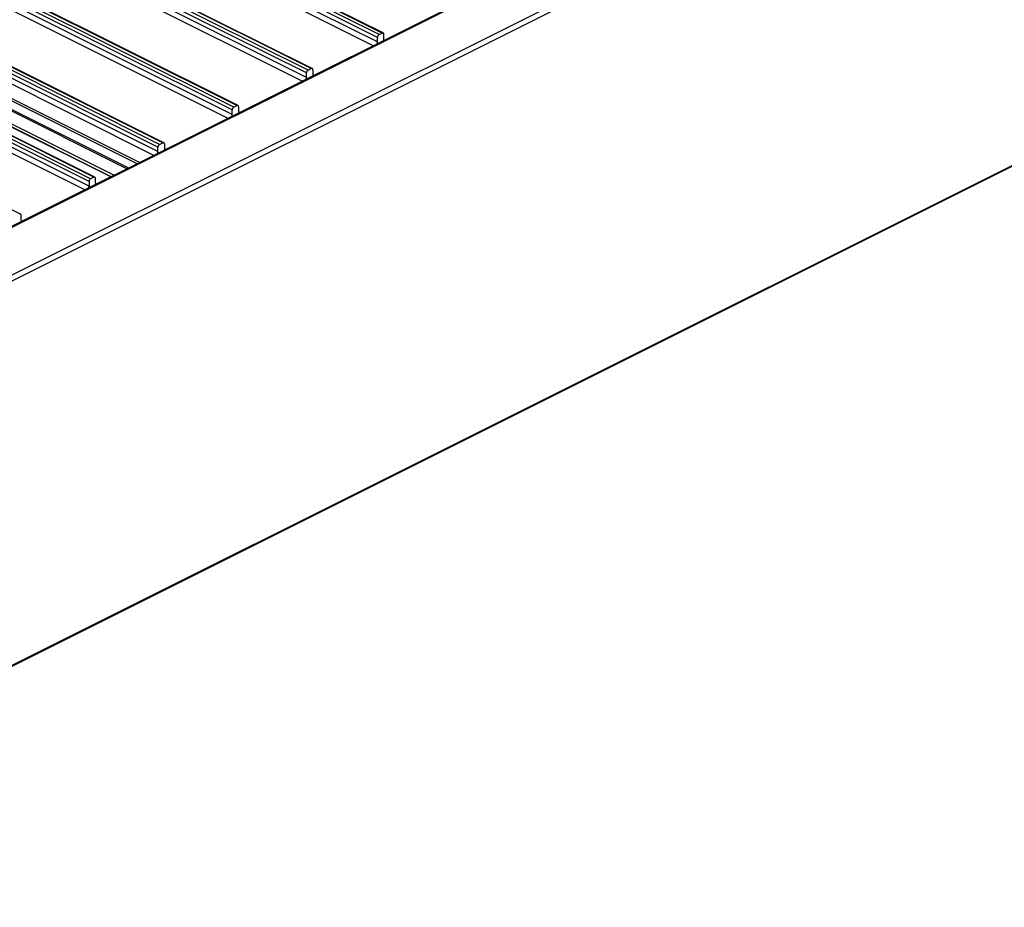
# Model space of a CAD drawing. Units: millimetres. Extents: x 910 to 1738, y -71 to 511.
# Drawn here: x 1479 to 1511, y 56 to 86 of the extents above; entities that cross this region are included whole.
import ezdxf

# ---------------------------------------------------------------- set-up
doc = ezdxf.new("R2010")
doc.units = ezdxf.units.MM

msp = doc.modelspace()

# ---------------------------------------------------------------- linework, layer by layer
at = {"color": 7, "linetype": 'Continuous', "lineweight": 25}
for p, q in [((1490.494, 85.187), (1357.912, 151.479)), ((1490.494, 85.036), (1357.912, 151.327)), ((1490.547, 85.279), (1357.965, 151.57)), ((1490.653, 85.332), (1358.071, 151.623)), ((1490.687, 85.334), (1358.104, 151.625)), ((1488.178, 84.094), (1355.596, 150.386)), ((1488.284, 84.147), (1355.702, 150.439)), ((1488.318, 84.15), (1355.735, 150.441)), ((1488.125, 84.003), (1355.543, 150.294)), ((1488.125, 83.851), (1355.543, 150.143)), ((1485.65, 82.766), (1353.068, 149.057)), ((1485.703, 82.857), (1353.121, 149.148)), ((1485.809, 82.91), (1353.227, 149.201)), ((1485.843, 82.912), (1353.26, 149.203)), ((1485.65, 82.614), (1353.068, 148.905)), ((1483.175, 81.528), (1350.593, 147.819)), ((1483.229, 81.62), (1350.646, 147.911)), ((1483.335, 81.673), (1350.752, 147.964)), ((1483.368, 81.675), (1350.786, 147.966)), ((1483.175, 81.377), (1350.593, 147.668)), ((1480.93, 80.471), (1348.348, 146.762)), ((1481.036, 80.524), (1348.454, 146.815)), ((1481.07, 80.526), (1348.488, 146.817)), ((1481.616, 80.54), (1349.095, 146.801)), ((1350.024, 146.867), (1482.147, 80.805)), ((1480.877, 80.379), (1348.295, 146.67)), ((1480.877, 80.228), (1348.295, 146.519)), ((1478.595, 79.288), (1346.013, 145.58)), ((1351.398, 145.742), (1481.709, 80.587)), ((1592.208, 135.836), (1460.51, 69.987)), ((1460.566, 69.983), (1592.264, 135.833)), ((1462.157, 69.188), (1593.855, 135.037)), ((1462.245, 69.035), (1593.944, 134.885)), ((1462.226, 56.178), (1593.924, 122.027)), ((1462.245, 56.218), (1593.944, 122.067)), ((1490.494, 85.036), (1490.494, 85.187)), ((1490.547, 85.279), (1490.653, 85.332)), ((1490.706, 85.085), (1490.706, 85.293)), ((1490.706, 85.109), (1490.73, 85.097)), ((1488.178, 84.094), (1488.284, 84.147)), ((1488.337, 84.109), (1488.337, 83.957)), ((1488.125, 83.851), (1488.125, 84.003)), ((1485.65, 82.614), (1485.65, 82.766)), ((1485.703, 82.857), (1485.809, 82.91)), ((1485.862, 82.872), (1485.862, 82.72)), ((1483.175, 81.377), (1483.175, 81.528)), ((1483.229, 81.62), (1483.335, 81.673)), ((1483.388, 81.634), (1483.388, 81.483)), ((1481.036, 80.524), (1480.93, 80.471)), ((1481.09, 80.334), (1481.09, 80.485)), ((1480.877, 80.379), (1480.877, 80.228)), ((1478.615, 79.096), (1478.615, 79.248))]:
    msp.add_line(p, q, dxfattribs=at)
at = {"color": 8, "linetype": 'Continuous', "lineweight": 25}
for p, q in [((1490.354, 84.909), (1357.823, 151.175)), ((1487.985, 83.725), (1355.454, 149.99)), ((1485.511, 82.487), (1352.979, 148.753)), ((1483.036, 81.25), (1350.505, 147.515)), ((1482.48, 80.972), (1349.992, 147.216)), ((1482.558, 81.011), (1350.027, 147.277)), ((1481.604, 80.534), (1349.073, 146.799)), ((1482.198, 80.831), (1349.992, 146.934)), ((1480.738, 80.101), (1348.206, 146.366)), ((1351.388, 145.749), (1481.711, 80.587)), ((1488.374, 83.919), (1488.339, 83.937)), ((1485.9, 82.682), (1485.864, 82.699)), ((1483.425, 81.444), (1483.389, 81.462)), ((1481.127, 80.295), (1481.091, 80.313)), ((1478.652, 79.058), (1478.616, 79.075))]:
    msp.add_line(p, q, dxfattribs=at)
at = {"color": 7, "linetype": 'Continuous', "lineweight": 25, "flags": 128}
for points in [[(1490.706, 85.293), (1490.705, 85.306), (1490.702, 85.316), (1490.697, 85.325), (1490.691, 85.332), (1490.683, 85.336), (1490.673, 85.337), (1490.663, 85.336), (1490.653, 85.332)], [(1488.337, 84.109), (1488.336, 84.121), (1488.333, 84.132), (1488.328, 84.141), (1488.322, 84.147), (1488.314, 84.151), (1488.305, 84.153), (1488.295, 84.151), (1488.284, 84.147)], [(1485.862, 82.872), (1485.861, 82.884), (1485.858, 82.894), (1485.854, 82.903), (1485.847, 82.91), (1485.839, 82.914), (1485.83, 82.915), (1485.82, 82.914), (1485.809, 82.91)], [(1483.388, 81.634), (1483.387, 81.646), (1483.384, 81.657), (1483.379, 81.666), (1483.372, 81.672), (1483.364, 81.676), (1483.355, 81.678), (1483.345, 81.677), (1483.335, 81.673)], [(1481.09, 80.485), (1481.089, 80.497), (1481.085, 80.508), (1481.081, 80.517), (1481.074, 80.523), (1481.066, 80.527), (1481.057, 80.529), (1481.047, 80.527), (1481.036, 80.524)], [(1478.615, 79.248), (1478.614, 79.26), (1478.611, 79.271), (1478.606, 79.279), (1478.599, 79.286), (1478.591, 79.29), (1478.582, 79.291), (1478.572, 79.29), (1478.562, 79.286)]]:
    msp.add_lwpolyline(points, dxfattribs=at)
at = {"color": 7, "linetype": 'Continuous', "lineweight": 25}
for centre, radius, start, end in [((1490.321, 85.039), 0.173, 337.483, 359.0445), ((1490.603, 85.186), 0.109, 120.7579, 179.0322), ((1488.234, 84.001), 0.109, 120.7579, 179.0322), ((1487.952, 83.854), 0.173, 337.483, 359.0445), ((1488.426, 83.954), 0.0892, 177.748, 211.6393), ((1485.759, 82.764), 0.109, 120.7579, 179.0322), ((1485.477, 82.617), 0.173, 337.483, 359.0445), ((1485.952, 82.717), 0.0892, 177.748, 211.6393), ((1483.284, 81.526), 0.109, 120.7579, 179.0322), ((1483.477, 81.479), 0.0892, 177.748, 211.6393), ((1483.002, 81.379), 0.173, 337.483, 359.0445), ((1480.986, 80.377), 0.109, 120.7579, 179.0322), ((1480.704, 80.23), 0.173, 337.483, 359.0445), ((1481.179, 80.33), 0.0892, 177.748, 211.6393), ((1478.704, 79.093), 0.0892, 177.748, 211.6393)]:
    msp.add_arc(centre, radius, start, end, dxfattribs=at)

doc.saveas('drawing.dxf')
